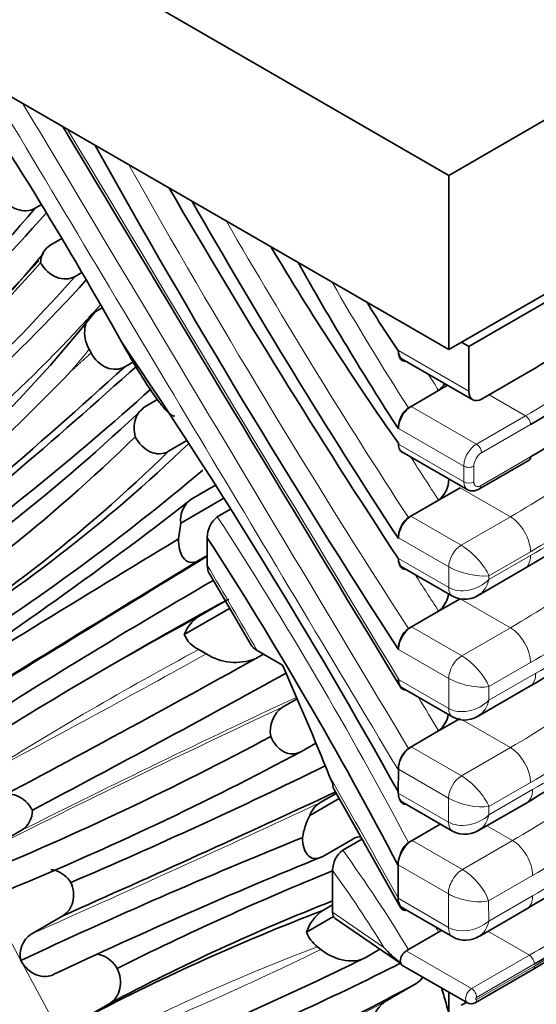
# Model space of a CAD drawing. Units: millimetres. Extents: x 0 to 744, y 0 to 1164.
# Drawn here: x 202 to 209, y 354 to 368 of the extents above; entities that cross this region are included whole.
import ezdxf
from ezdxf import colors
from ezdxf.entities.mleader import LeaderData, LeaderLine
from ezdxf.math import Vec2, Vec3

# ---------------------------------------------------------------- set-up
doc = ezdxf.new("R2010")
doc.units = ezdxf.units.MM
doc.layers.add('DV6_Défaut', color=7, linetype='Continuous')
doc.layers.add('Défaut', color=7, linetype='Continuous')

# ---------------------------------------------------------------- blocks, each defined once
blk = doc.blocks.new('_DOT')
at = {"color": 0}
blk.add_line((0, 0), (-1, 0), dxfattribs=at)
at = {"color": 0, "const_width": 0.333}
blk.add_lwpolyline([(-0.1665, 0, 1), (0.1665, 0, 1)], format="xyb", close=True, dxfattribs=at)
blk = doc.blocks.new('SE5')
at = {"layer": 'DV6_Défaut', "color": 7, "linetype": 'Continuous', "lineweight": 35}
for p, q in [((129.9586325739687, 410.8191756810094), (207.7403785044889, 365.9118637299844)), ((129.9586325739687, 408.3696859382262), (207.7403785044889, 363.4623739872012)), ((207.7403785044889, 365.9118637299844), (219.0540870034736, 372.4438363774062)), ((219.0540870034737, 369.994346634623), (207.7403785044889, 363.4623739872012)), ((207.7403785044889, 365.9118637299844), (207.7403785044889, 363.4623739872012)), ((201.9276504200548, 365.4492604024973), (202.0154683068962, 365.4999620831048)), ((211.205201732303, 365.3440208149481), (208.0232208376628, 363.5069032888713)), ((202.1453214254568, 364.9358903899138), (202.3015969810672, 365.0261161240132)), ((202.4876114454904, 364.4915817416499), (202.5842311515906, 364.5473651549759)), ((202.7684160483856, 363.9926245921238), (202.8702861630843, 364.0514393302675)), ((202.6848060582476, 363.4671585051699), (202.7126802334704, 363.4159281575035)), ((207.0332717177955, 363.4506107186925), (207.0332717233024, 363.441361156935)), ((208.0232208376628, 363.5069032888713), (207.920363216945, 363.5662882093877)), ((208.0232208376628, 363.5069032888713), (208.0232212114566, 362.8790631120431)), ((207.08775201879, 363.330190690924), (208.0777015124511, 362.7586430842746)), ((203.1879080803702, 363.2217643009957), (203.3085530108319, 363.2914186840741)), ((208.2092285939944, 362.7716718473198), (208.8907209005948, 363.1651316139862)), ((207.5989571482516, 362.8887510258751), (207.7256525476911, 362.9618986488467)), ((203.4692571742501, 362.6589070002299), (203.6523629091039, 362.7646231455378)), ((207.2114556017202, 362.6650269036739), (207.5989571482516, 362.8887510258751)), ((207.1746930795397, 362.6438020515969), (207.2114556017203, 362.6650269036739)), ((207.0332717233024, 362.3480506803834), (207.0332717233024, 362.3564033731644)), ((203.8010998198182, 362.0339845115506), (204.060605742086, 362.1838103256281)), ((207.0332717233024, 362.1342096299378), (207.0332717233024, 362.1468495631837)), ((207.0812203066214, 362.0282267937707), (208.0004591221639, 361.4975040161677)), ((208.1662172423092, 361.5040178607358), (208.8700102224762, 361.910352927289)), ((207.7403785044889, 361.6416488532003), (207.7403785044889, 361.6476616307934)), ((204.1288405546246, 361.365478966822), (204.4626040780099, 361.5581774268941)), ((207.5989571482516, 361.347751172768), (207.9007714069336, 361.5220037162632)), ((203.9724738074447, 361.0227670312549), (204.5798460197035, 361.3734335415043)), ((207.2082854747787, 361.1221967769237), (207.5989571482516, 361.347751172768)), ((204.4876496163646, 361.1149453051102), (204.6748202093219, 361.2230082973384)), ((207.1746930795397, 361.1028021984897), (207.2082854747787, 361.1221967769237)), ((203.9724738074447, 361.0227670312549), (203.940738492087, 360.8043442924085)), ((204.3462282601273, 360.820228330214), (204.3462282601273, 360.4357715031472)), ((207.0332717233024, 360.8094536071396), (207.0332717233024, 360.8190640673433)), ((204.2235812045616, 360.4994768006817), (204.3462282601273, 360.5702871112279)), ((207.0332717233024, 360.5237099394116), (207.0332717233024, 360.5279569571848)), ((207.0878466627763, 360.4073275982188), (207.7949534439629, 359.9990793077549)), ((204.3712911343002, 360.3201604543677), (204.9574799447181, 359.3177660802475)), ((208.1549767760073, 360.0086395804522), (208.8078781881202, 360.3855923864898)), ((204.2235812045616, 359.7127184883477), (204.5995714828157, 359.9297965767103)), ((207.5989571482516, 359.78883103448), (207.9007714069336, 359.9630835779755)), ((204.0214689268679, 359.4594709001879), (204.6592723690303, 359.8277068892104)), ((207.2163813304377, 359.5679507830797), (207.5989571482516, 359.78883103448)), ((207.1746930795397, 359.5438820602018), (207.2163813304377, 359.5679507830798)), ((203.3722964219682, 359.2456219993891), (202.9480323532563, 359.0006730251108)), ((204.2254099216369, 359.2485060354542), (204.3319281547081, 359.1870077049169)), ((205.0186943077862, 359.117101713938), (205.1369570137328, 359.1853807190514)), ((205.0471065140351, 359.2372559292386), (205.4037734603198, 359.0313341717901)), ((207.0332717233024, 359.2491639425386), (207.0332717233024, 359.2507956401676)), ((207.0332717233024, 358.8282473790147), (207.0332717233024, 358.8393621931331)), ((207.0869210839802, 358.7096638670604), (207.7940278651669, 358.3014155765965)), ((208.1527422311249, 358.3112888837054), (208.8813216157501, 358.7319343875448)), ((205.4052278404167, 358.4385250525375), (205.6106205511238, 358.5571085893538)), ((207.5989571482516, 358.1042648638625), (207.9007714069336, 358.2785174073578)), ((207.2127140707251, 357.8812673190799), (207.5989571482516, 358.1042648638625)), ((205.6690327481046, 357.8162214905668), (205.8739617250946, 357.9345372905967)), ((207.1746930795397, 357.8593158895841), (207.2127140707251, 357.8812673190799)), ((207.0319570313441, 357.2323620514849), (207.0325287979915, 357.5695846145049)), ((206.1101058329734, 357.3605818836251), (206.0656448620909, 357.4669693993725)), ((205.9338583017027, 357.0977809958673), (206.1584797988202, 357.2274662776939)), ((206.1336553017044, 357.2714934283006), (207.0581802694398, 355.6318146946608)), ((205.7885908710715, 356.9166662724008), (206.1998448430429, 357.1541038638291)), ((207.0891101291786, 357.1055914633743), (207.7962169103652, 356.6973431729104)), ((208.159937232231, 356.7060604701508), (208.8372555591721, 357.0971103885373)), ((201.7363204069153, 356.708479490519), (201.2351736774003, 356.41914229133)), ((207.2262856736415, 356.5665799202009), (207.5989571482516, 356.7817418963864)), ((207.5989571482516, 356.7817418963864), (207.6244955907311, 356.7964865230267)), ((205.968960536055, 356.3409314206698), (206.3932246047669, 356.5858803949482)), ((206.2502498844014, 356.4280582228917), (206.5210627891968, 356.5844121263753)), ((207.1746930795397, 356.536792922108), (207.2262856736415, 356.5665799202009)), ((206.1088285281641, 356.1468594303542), (206.1088285281641, 355.5585614825847)), ((207.0299684477736, 355.7532813375765), (207.0285897172414, 356.2233874092782)), ((205.968960536055, 355.5816562619502), (206.1088285281641, 355.6624090848454)), ((207.0909127318903, 355.6193825258968), (207.7980195130768, 355.2111342354329)), ((208.1669782355826, 355.2184972994241), (208.8372555591722, 355.6054820926303)), ((201.8698799598273, 355.250648004046), (202.3146508492514, 355.5074365967826)), ((205.7408183363816, 355.2762486247402), (206.1222845511991, 355.4964882465518)), ((206.1459885477594, 355.4691759740188), (207.0661453894595, 354.8356844512971)), ((207.5989571482516, 355.2781641582011), (207.6404387147332, 355.3021135517757)), ((207.1746930795397, 355.0332151839228), (207.5989571482516, 355.2781641582011)), ((205.8950674341542, 355.0735308980513), (205.9435126554663, 355.0338527223422)), ((206.5660228611895, 354.9189535678676), (206.772250725905, 355.0380192810755)), ((207.1431591277041, 355.0150090483419), (207.1746930795397, 355.0332151839228)), ((207.059396457933, 354.8722779962793), (207.052364929482, 354.850822329274)), ((207.0839120558569, 354.8156400465165), (208.0031508713994, 354.2849172689135)), ((208.1123979432466, 354.2858332620805), (208.9246978432346, 354.7548148280013)), ((206.8463750841438, 354.3027308819546), (207.2913387491614, 354.5596307737321)), ((207.7403785044663, 354.1487051508411), (207.7403785044739, 354.4366289656936)), ((202.5509499147715, 354.032605460763), (202.9752139834835, 354.2775544350413))]:
    blk.add_line(p, q, dxfattribs=at)
at = {"layer": 'DV6_Défaut', "color": 7, "linetype": 'Continuous', "lineweight": 18}
for p, q in [((208.0232212114566, 362.8790631120431), (207.0332717177955, 363.4506107186925)), ((208.8200102224762, 362.5322807917675), (208.3073006726882, 362.8282937883537)), ((208.1306944172628, 362.1343041260709), (207.2114556017203, 362.6650269036739)), ((208.1306944172628, 362.1343041260709), (208.8200102224762, 362.5322807917676)), ((207.9525105388449, 361.8256805955614), (207.0332717233024, 362.3564033731644)), ((208.8907209005949, 362.4098063046284), (208.2014050953814, 362.0118296389317)), ((207.9525105388449, 361.6034868523348), (207.0332717233024, 362.1342096299379)), ((208.1869279204278, 361.5497955720679), (208.8907209005949, 361.9561306386211)), ((207.9525105388449, 361.6034868523348), (207.9525105388449, 361.8256805955615)), ((208.0939318950822, 361.8256805955614), (208.0939318950822, 361.6034868523348)), ((208.6078781881202, 361.1137554257994), (207.9007714069336, 361.5220037162632)), ((207.9153922559653, 360.7139484864597), (207.2082854747787, 361.1221967769236)), ((207.9153922559653, 360.7139484864597), (208.6078781881202, 361.1137554257994)), ((207.7403785044889, 360.4108157768794), (207.0332717233024, 360.8190640673433)), ((208.8907209005949, 360.6238574772428), (208.3060639294381, 360.2863056175619)), ((208.3060639294382, 360.2311513721371), (208.8907209005948, 360.568703231818)), ((207.7403785044889, 360.119708666721), (207.0332717233024, 360.5279569571849)), ((207.7403785044889, 360.119708666721), (207.7403785044889, 360.4108157768794)), ((208.3060639294381, 360.2863056175619), (208.3060639294381, 360.2311513721371)), ((208.6078781881202, 359.5548352875116), (207.9007714069336, 359.9630835779755)), ((207.9234881116242, 359.1597024926158), (207.2163813304377, 359.5679507830797)), ((207.9234881116242, 359.1597024926158), (208.6078781881202, 359.5548352875115)), ((207.7403785044889, 358.8425473497037), (207.0332717233023, 359.2507956401676)), ((208.8907209005949, 359.064937338955), (208.3060639294382, 358.7273854792741)), ((208.3060639294382, 358.5350907904797), (208.9641643282247, 358.915045232873)), ((207.7403785044889, 358.4199990885508), (207.0332717233024, 358.8282473790147)), ((207.7403785044889, 358.4199990885508), (207.7403785044889, 358.8425473497036)), ((208.3060639294382, 358.7273854792741), (208.3060639294382, 358.5350907904798)), ((208.6078781881202, 357.870269116894), (207.9302157605682, 358.2615177018607)), ((207.9198208519117, 357.4730190286161), (207.2127140707251, 357.8812673190799)), ((207.9198208519117, 357.4730190286161), (208.6078781881202, 357.870269116894)), ((207.739635579178, 357.1613363240411), (207.0325287979915, 357.569584614505)), ((208.8907209005948, 357.3803711683373), (208.3051196747584, 357.0422741429629)), ((207.7390638125307, 356.824113761021), (207.0319570313441, 357.2323620514848)), ((208.3049209165357, 356.9250484222929), (208.9200982716468, 357.2802212338656)), ((207.7390638125307, 356.824113761021), (207.739635579178, 357.161336324041)), ((208.3051196747584, 357.0422741429629), (208.3049209165357, 356.9250484222929)), ((208.6372555591722, 356.5647071825029), (208.2761808576901, 356.7731737586012)), ((207.933392454828, 356.1583316297371), (207.2262856736415, 356.5665799202009)), ((207.933392454828, 356.1583316297371), (208.6372555591722, 356.5647071825028)), ((207.735696498428, 355.8151391188144), (207.0285897172414, 356.2233874092782)), ((201.0881108722332, 356.0663049809608), (201.7259301877576, 354.8787688350185)), ((208.9200982716469, 356.0748092339462), (208.3016691396211, 355.7177590080964)), ((207.7370752289602, 355.3450330471127), (207.0299684477736, 355.7532813375766)), ((207.7370752289602, 355.3450330471127), (207.735696498428, 355.8151391188144)), ((208.3016691396211, 355.7177590080964), (208.3025071379249, 355.432026530655)), ((208.3025071379249, 355.432026530655), (208.9200982716469, 355.7885929379585)), ((206.1088285281641, 355.5585614825847), (206.8306602741296, 355.061608929305)), ((208.8746978432353, 354.95326783666), (208.2911425868229, 355.2901836210365)), ((208.0623979432465, 354.4842862707388), (207.1431591277041, 355.0150090483418)), ((201.7259301877576, 354.8787688350185), (202.457293419576, 353.5170661514248)), ((208.0623979432465, 354.4842862707388), (208.8746978432352, 354.95326783666)), ((208.9454085213539, 354.8307933495205), (208.1331086213652, 354.3618117835996)), ((208.1331086213652, 354.3316109734125), (208.9454085213532, 354.8005925393333))]:
    blk.add_line(p, q, dxfattribs=at)
at = {"layer": 'DV6_Défaut', "color": 7, "linetype": 'Continuous', "lineweight": 35}
for centre, radius, start, end in [((1387.335536951628, 1075.418746732685), 1380.833169530113, 210.8861350040978, 211.2670790798427), ((202.3101522525674, 364.6748594313501), 0.308717286355324, 122.270806422041, 178.7727471654784), ((184.1446177316304, 381.0507893224754), 24.18539089689774, 308.3014261222485, 317.501180681122), ((184.9740784083489, 379.0948775636828), 22.25597682734985, 314.6181440886183, 320.0747754044628), ((186.9017676470474, 378.3732561872835), 21.40337268515736, 306.5055901811918, 318.1539092207753), ((181.3652172910779, 383.35325684093), 29.18118681682479, 307.0596764431178, 316.2357426189503), ((175.0404700336855, 394.6458328360757), 42.66341939372857, 306.0527734864048, 311.9466890308871), ((207.3664983244994, 363.181609263211), 0.3739024631046076, 308.4411005613691, 328.3689840647668), ((183.5976650110542, 383.7206153370573), 28.95644545115953, 303.452775986161, 313.334621717075), ((207.3876731585955, 362.3635576200763), 0.3519907036739408, 127.2340967205533, 172.2918896514354), ((200.5407885092922, 374.5500062109957), 16.40046922345942, 300.2700616987017, 310.5117775843964), ((183.5372122492014, 386.3238018049765), 32.14410714660923, 302.2863888141222, 310.195883152625), ((207.3704311627996, 361.6386904478043), 0.3699591704302747, 308.1488045468788, 0.4581747483801791), ((169.2102733251481, 406.2106106865851), 56.83653909521924, 302.7893490554291, 307.9060333126365), ((204.3299299415483, 361.0667011948775), 0.3601459406150166, 123.9421304280705, 187.0069587228316), ((204.717169491579, 360.8235197443244), 0.3709558337562002, 128.2231315078854, 180.5083802288869), ((207.380617579088, 360.8270388556628), 0.3441661237850719, 126.7502993992001, 170.6112448725413), ((201.7138521920637, 370.9862420274218), 14.1965021632876, 300.323103534829, 311.9349781920585), ((251.5554564377902, 278.8816140353817), 94.00408160754735, 120.0870026517454, 122.3919034841108), ((207.3686793913915, 360.080624729207), 0.3717141449916914, 308.2797967445642, 352.9617159909108), ((207.9654869573022, 360.3053129714103), 0.3505149582081306, 240.8877106630091, 310.3799397100968), ((204.54004492273, 359.2528797171898), 0.5582123076186488, 124.5359748336951, 158.2785680069933), ((204.4082433525148, 359.6293101263222), 0.4224213761973205, 203.7070945780124, 244.3531899036429), ((207.4019761964676, 359.2537686791755), 0.3685422487191725, 128.0761640587821, 178.6954765518647), ((204.7460197571942, 359.8467050773641), 0.7788918271898991, 237.883535121147, 290.4922161804932), ((207.3721197325923, 359.2489179658971), 0.338849070021557, 177.7605100879016, 179.6821027462669), ((201.6370978304065, 369.4007595823566), 14.25559731486809, 300.336386642171, 312.1436200754385), ((205.6397769951774, 358.1047582863872), 0.4079381818184591, 125.0970057289093, 190.8800770447904), ((207.352305388972, 358.4039492742018), 0.3881337864140742, 309.4556899924469, 350.3545870828237), ((207.963735910272, 358.6071169751366), 0.3496486316902334, 240.9634541476711, 310.6073310269388), ((207.3715971025565, 357.59454361579), 0.3299629543605721, 126.6371899676924, 166.9165423872816), ((172.2109341489189, 426.6443622286937), 76.8576121794571, 293.1527369047849, 296.0833434176677), ((200.2639635978257, 370.3088865365715), 17.02032424181749, 300.2456960306449, 309.9435036352666), ((206.1175924607145, 356.801597599502), 0.3485438931760586, 121.8129473720377, 160.7226585931625), ((201.5583920065542, 356.9852847776704), 0.3290587829704744, 302.7326110214518, 1.32731540870922), ((206.5582066699838, 356.4904540916705), 0.8797529772261473, 151.022375759539, 172.4315925691003), ((207.9690600473877, 357.0052535064865), 0.353105541642657, 240.6926536014594, 309.7409782394432), ((207.3697127500965, 356.2802391717847), 0.3222615377439042, 127.2403290704584, 165.8410430409199), ((206.4615000840422, 356.1456542001564), 0.3526736152667269, 126.7980485221193, 179.8041964720406), ((222.6559926730669, 315.5615414699305), 43.8227441262361, 112.175406678802, 116.5314713844019), ((236.6981117176958, 306.6615208257077), 55.5367216014158, 117.3331781520305, 120.0060197793325), ((206.3154178004802, 355.0849336919003), 0.6056120438613467, 124.8952513024532, 161.584637262521), ((207.3554920268647, 355.5763100762142), 0.3849236986206389, 309.2349792896545, 315.8240669811742), ((202.0633989304805, 354.9619390704016), 0.3475664546078989, 123.833587072228, 193.8448190945128), ((206.1867444028733, 355.4555129820532), 0.4806097861879427, 201.9003570498054, 232.6350778249321), ((207.9734065502041, 355.5204270686614), 0.355559656708677, 240.444240053294, 303.1696252095791), ((208.4083119074481, 356.4989903335667), 2.134256305468036, 222.3363140435152, 230.5558861865608), ((187.6534590265962, 393.3119609759604), 43.08986553973042, 292.2157744202453, 296.7959963692723), ((207.0042085515292, 354.9433914985552), 0.4792870166289737, 306.8038763788644, 321.3614122990134), ((207.1115114789731, 353.9324859201663), 0.4553884491208788, 125.6068580000471, 183.6589056339683), ((208.0585527281521, 354.3725253223587), 0.1020530279014969, 237.7332887026237, 301.844786106607)]:
    blk.add_arc(centre, radius, start, end, dxfattribs=at)
at = {"layer": 'DV6_Défaut', "color": 7, "linetype": 'Continuous', "lineweight": 18}
for centre, radius, start, end in [((271.6272409694301, 217.2069899492955), 156.0301456811979, 115.0371383019408, 116.6110908444125), ((267.0642579983642, 225.796447595703), 146.2728844047438, 114.931488855492, 116.7464413297139), ((113.3396018121196, 555.4252129953014), 218.8777435427113, 293.8581470661077, 295.0267270834498), ((187.4817249067877, 390.2012893286179), 40.78843187767669, 292.8242810820159, 298.3436198785068)]:
    blk.add_arc(centre, radius, start, end, dxfattribs=at)
at = {"layer": 'DV6_Défaut', "color": 7, "linetype": 'Continuous', "lineweight": 35}
for centre, major_axis, ratio, start_param, end_param in [((186.5969246435602, 355.012677935836), (-16.11965950097658, 27.920069256373), 0.5773502691876057, 4.685794088910425, 4.828255554367248), ((239.7549567688739, 385.5458902158972), (36.07087360963883, -62.47658576513485), 0.5773502691780629, 4.686692564443158, 4.801397996865136), ((236.835484464765, 385.3135944036129), (-33.2485525678314, 57.5881823260338), 0.5773502692152304, 1.577517372273954, 1.669722251890759), ((230.8764844091389, 380.5215706640847), (26.54318434741356, -45.97414388454542), 0.5773502691997631, 4.704828582996038, 4.809545715311875), ((151.6698993106125, 433.0068129021462), (42.66093730883961, -73.89091091583853), 0.5773502691699639, 0.09864601161575592, 0.1991537581419631), ((152.0941633793717, 433.2517618764032), (42.6609373087814, -73.89091091582542), 0.5773502691700041, 0.09864601161606945, 0.1911785683956103), ((217.5297488326115, 372.710674824106), (-12.59847796995804, 21.82120394201394), 0.5773502691900945, 1.595346772084644, 1.726213852836882), ((208.8907209005946, 371.7703435477738), (-5.26959459157114, -9.127205567892755), 0.5773502691896522, 0.7853981633973781, 1.101192206842146), ((157.7100271867135, 424.8743240756755), (37.81999061511399, -65.50614528609258), 0.5773502691722721, 0.07661558506100796, 0.1903149741887115), ((219.1116664011856, 371.9300750379693), (13.25614526290514, -22.96031710784323), 0.5773502691879074, 4.694647530318752, 4.797701180341631), ((157.9928699038567, 425.0376233850393), (38.01999061017474, -65.85255544093262), 0.5773502692028544, 0.07592902756482811, 0.1892886042531867), ((158.4171339744149, 425.2825723566087), (38.01999060822705, -65.85255543828964), 0.5773502692150121, 0.07592902756923081, 0.1805317183133324), ((208.8907209005945, 370.9163250707761), (-5.209157616115621, -9.02252565575047), 0.5773502691896529, 0.7853981633972609, 1.104985285489126), ((211.1946994925154, 367.2236395260669), (-4.796198223296456, 8.307259005916931), 0.5773502691886601, 1.610873157772928, 1.695681360866706), ((171.8694583125874, 404.3852183224969), (25.84788566968739, -44.76985124803392), 0.5773502691873353, 0.05429786002348713, 0.2217025251768391), ((208.8907209005952, 372.7850103314109), (-6.631307433330025, -11.48576139513734), 0.5773502691896113, 0.7853981633974003, 1.034771516968367), ((181.5632302679692, 344.0608591305751), (-24.82026158331995, 42.98995411942519), 0.5773502691884291, 4.685854433580872, 4.835795070723355), ((207.2192791003332, 363.5580022787282), (0.1315270815433038, 0.2278115878041833), 0.5773502691896554, 2.356195177660055, 3.141592653589793), ((67.490760783495, 563.3766011271802), (121.5359666856643, -210.5064693458712), 0.5773502698182653, 0.08918975189290368, 0.1245920879137366), ((67.91502490292392, 563.621550024768), (121.5359666325764, -210.506469270566), 0.5773502699255145, 0.08918975192947443, 0.1222355098610204), ((208.2092285939944, 362.9864546720788), (0.1315270815432645, 0.2278115878041776), 0.5773502691896251, 2.356195177660004, 3.926990816987566), ((207.2114556017203, 362.4592778833343), (-0.125995028727411, -0.2182297912569535), 0.5773502691897634, 3.926990816987283, 5.246611727487113), ((207.2114556017208, 362.4592778833344), (-0.1259950287281568, -0.2182297912568686), 0.5773502691904034, -1.036573579689541, -0.7853981633943867), ((166.4366914038684, 415.1282856647723), (32.47866312713618, -56.25469469809046), 0.5773502691892815, 0.0156352879570516, 0.1473968562507689), ((167.1437981863649, 415.5365339532046), (32.67866312577496, -56.60110485760213), 0.5773502691998493, 0.0152135191613203, 0.1408411300561972), ((207.1969784267668, 362.2287257392511), (-0.1157581201454099, -0.2004989454803311), 0.5773502691897839, 5.4977871437826, 5.98252020804932), ((166.7195341165477, 415.291584980655), (32.67866312691533, -56.60110485930029), 0.5773502691908869, 0.01521351915999247, 0.1458702187463548), ((207.1969784267667, 362.228725739251), (0.1157581201453216, 0.2004989454803482), 0.5773502691895454, 2.8409275544588, 3.141592653589846), ((208.8200102224762, 361.9969554676675), (-0.05000000000003319, 0.08660254037845604), 0.577350269189465, 3.141592653589793, 3.926990816986913), ((207.2082854747788, 360.9201083038701), (-0.1237534104698474, -0.2143471945437189), 0.5773502691896365, 3.926990816987008, 5.198302169138451), ((188.904653176836, 348.5670424167418), (16.9487106337725, -29.35602794048178), 0.5773502691890222, 1.498505124250046, 1.656180350927399), ((207.2082854747787, 360.9201083038701), (-0.1237534104697394, -0.2143471945438549), 0.5773502691893284, 5.198302169137518, 5.497787143781223), ((1197.151309177677, -1329.524773693228), (-980.3224383716434, 1697.968358183523), 0.5773507633499269, 0.01323478267873313, 0.0174412732437303), ((1197.88416933392, -1329.160226450803), (-980.1483876366119, 1697.665535982715), 0.5773432965438536, 0.01375596317524419, 0.01745528039351582), ((1197.459875083407, -1329.405128000203), (-980.1483564078095, 1697.665489167174), 0.5773433047850777, 0.01344396264945136, 0.01745528171450124), ((207.2196022218201, 360.6355349206623), (0.131755559043842, 0.2282073224434848), 0.5773502691894431, 2.356194490192232, 3.141592653590275), ((279.126363447412, 228.035729030834), (75.75406702533505, -131.20989296862), 0.5773502692039351, 3.124893283984154, 3.141592653589793), ((278.7020993828274, 227.7907800504466), (75.75406702968877, -131.2098929746013), 0.5773502691899516, 3.124893283981588, 3.172510331820476), ((207.2163813304376, 359.3565140211383), (-0.129478044905727, -0.2242625522414208), 0.5773502691896838, 3.92699081698705, 5.444722463587798), ((-96.35081817155609, 887.6603943200645), (304.221584688099, -526.9272370178387), 0.5773503476148661, 6.260819478731533, 6.27385372872241), ((186.596924686558, 355.0126779430872), (16.11965947090611, -27.92006923010963), 0.5773502685964406, 1.332535985555151, 1.386021792275788), ((-95.6438964183308, 888.068969953648), (304.4217682300779, -527.2739753802634), 0.577350169350222, 6.260799245555836, 6.272325312979118), ((207.2164420981417, 358.9340008442357), (-0.1295210141612981, -0.2243369771753694), 0.5773502691897413, 5.497787143781849, 5.771204090156361), ((207.2164420981418, 358.9340008442357), (0.129521014161563, 0.2243369771753184), 0.5773502691892494, 2.629611436567365, 3.141592653589793), ((138.5737637531963, 476.3671536358992), (67.92019567536751, -117.6412297691724), 0.5773502692052453, 6.206460758242192, 6.264877427477066), ((138.8566065703853, 476.530452758942), (68.12019557318885, -117.9876397360605), 0.5773502696693321, 6.206529923424005, 6.264167033764823), ((207.212714070725, 357.673206888114), (-0.1274104728823393, -0.2206814124486676), 0.5773502691894434, 3.926990816986915, 5.051204893819723), ((207.212714070725, 357.6732068881141), (-0.1274104728825257, -0.2206814124490019), 0.577350269189085, 5.051204893820209, 5.495827413300118), ((-131.9958686640985, 985.3991916333671), (357.0083964273104, -618.3566606094415), 0.5773503552254342, -0.06171347804935223, -0.05155229219264701), ((207.2270908177333, 357.3445810264141), (-0.137980688555268, -0.2389895630411864), 0.577350269190646, 5.495827413298549, 5.846534579461435), ((207.2270908177335, 357.3445810264145), (0.1379806885548754, 0.2389895630402629), 0.5773502691895191, 2.704941925872725, 3.141592653589793), ((308.8972255953162, 156.6347858922417), (-112.7674248228424, 195.318909356712), 0.5773502677832958, -0.08151345207018146, -0.04846994621715606), ((207.2262856736415, 356.3382989883259), (-0.1397929502752471, -0.2421284924166211), 0.5773502691898841, 3.926990816987667, 4.95267248463887), ((309.1800686370022, 156.7980845872104), (-112.5674251410427, 194.9724998226853), 0.5773502668855273, -0.0800041422048432, -0.04846159333885769), ((207.2262856736415, 356.338298988326), (-0.1397929502753159, -0.2421284924166494), 0.5773502691896906, 4.952672484639379, 5.501167920556869), ((208.9454085213625, 369.5168386418269), (-8.993329326453706, -15.57690332250397), 0.577350269189226, 0.7853981634007425, 0.9640243781089197), ((247.3778796343006, 275.1656509658737), (-45.3671668255462, 78.57823794050627), 0.5773502690870352, 6.196499454305277, 6.262145195461424), ((207.2380481200042, 355.8742284936993), (-0.1471353881155288, -0.2548459678044931), 0.5773502691913829, 5.501167920560054, 5.792789672281731), ((246.9536155646272, 274.9207019934138), (-45.36716682461746, 78.57823793866866), 0.5773502690935016, 6.190724150634469, 6.262145195460474), ((207.2380481200032, 355.8742284936997), (0.1471353881129185, 0.254845967802986), 0.5773502691895772, 2.651197018688293, 3.141592653589843), ((206.2502498844014, 355.6402111406774), (0.09953812686553215, 0.1740050855588426), 0.5773380089963527, 2.351586359952354, 3.093408063255581), ((207.1431591277041, 354.9182589851555), (-0.05924707184718409, -0.1026189386389272), 0.5773502691900136, 3.92699081698705, 5.473191284004596), ((141.052031167899, 474.3512692424887), (68.14307468502051, -118.0272675227991), 0.5773502694940555, 6.195067568118519, 6.245311570096545), ((207.1431591277041, 354.9182589851555), (-0.05924707184898969, -0.1026189386421396), 0.5773502691895138, 5.473191284004436, 5.896741728935195), ((207.1746930795414, 355.0037686334675), (-0.09953812686817184, -0.1740050855582364), 0.5773380089943015, 6.018843613595193, 6.186823136440217), ((207.1431591277041, 354.9182589851555), (0.05924707184720372, 0.1026189386389442), 0.5773502691896341, 2.755149075345233, 3.14159265358979), ((148.0768918268662, 459.3635299426113), (60.19285692182856, -104.2570864333151), 0.5773502694324296, 6.210476432481955, 6.267060031309788), ((188.3374789937241, 356.6387174274612), (14.7207349619404, -25.49706088555345), 0.5773502691148351, 1.15626544903449, 1.169149216779851), ((207.9155410248226, 369.6402601757476), (-9.42467198028946, -16.32401071463365), 0.5773502691899107, 0.7853981633945821, 0.7909488165168591)]:
    blk.add_ellipse(centre, major_axis=major_axis, ratio=ratio, start_param=start_param, end_param=end_param, dxfattribs=at)
at = {"layer": 'DV6_Défaut', "color": 7, "linetype": 'Continuous', "lineweight": 18}
for centre, major_axis, ratio, start_param, end_param in [((8661.290668774276, 5786.470850149519), (9116.721394001199, -15721.84775045562), 0.5524453676597725, -1.546351447449065, -1.545732433812828), ((8649.00898933506, 5778.65333819879), (9110.347322296137, -15709.90578114443), 0.5520405662524479, -1.546353507400733, -1.545772090787922), ((601.7283563132373, 622.7280131060352), (410.5846848096659, -711.1535306317712), 0.577350242444238, -1.54378339657536, -1.53280875055038), ((239.8963781252257, 385.6275398740798), (-35.97087360967169, 62.30338068450627), 0.5773502691790066, 1.551594996204292, 1.657478601390858), ((231.0179057653292, 380.6032203221615), (-26.44318434741396, 45.80093880372957), 0.5773502691994343, 1.572309682615006, 1.664839066052239), ((219.2530877564039, 372.0117246954368), (-13.15614526239413, 22.78711202618912), 0.5773502691650979, 1.571112903008556, 1.649687757474466), ((208.8200102224748, 370.9571498998225), (-5.159157616114743, -8.935923115372061), 0.5773502691897384, 0.7853981633972262, 1.108194216562538), ((171.586615520238, 404.2219191091982), (26.04788575668868, -45.11626150833466), 0.5773502685294728, 0.2073832822662398, 0.2196811136021412), ((219.6773518263632, 372.256673670489), (13.15614526300299, -22.78711202730222), 0.5773502691930372, -1.502330828243185, -1.491904896116732), ((208.6078781881228, 372.8288441307639), (-7.173997404665297, -12.42572799822346), 0.5773502691894833, 0.785398163398284, 1.015552055437744), ((208.8200102224762, 362.4506311336747), (-0.05000000000002338, 0.08660254037845604), 0.5773502691894662, 3.926990816987114, 5.497787143782722), ((208.8907209005921, 372.6655448146323), (-7.373997404664459, -12.77213815979457), 0.5773502691897665, 0.785398163396227, 1.009201820263384), ((208.890720900595, 372.3725736414692), (-7.228364873398931, -12.51989521636741), 0.5773502691896091, 0.7853981633976641, 1.013790109886239), ((208.1306944172628, 361.9285551057312), (-0.125995028727411, -0.2182297912569706), 0.5773502691896598, 3.926990816987047, 5.497787143781952), ((208.1306944172628, 362.0526544679781), (-0.04999999999998413, 0.08660254037846736), 0.5773502691897064, 3.92699081698774, 5.497787143782447), ((231.442169832479, 380.8481692953833), (26.4431843467162, -45.80093880225548), 0.5773502691816113, -1.490498783228865, -1.476753587538649), ((208.2014050953814, 361.8877302766849), (0.0759950287274171, 0.1316272508785145), 0.5773502691895733, 0.7853981633969802, 2.35619449019228), ((208.0232212169635, 361.8665054246078), (-0.09999999999999769, 5.661568219447743e-15), 0.5773502691897061, 0.7853981633976108, 2.35619449019265), ((208.1162172423092, 361.698002961648), (0.1157581201453216, 0.2004989454803482), 0.5773502691895905, 2.35619449019186, 3.147727382553247), ((208.0232212169635, 361.6443116813812), (-0.09999999999998788, -5.668971279749511e-15), 0.5773502691897063, 0.7853981633974474, 2.356194490192281), ((208.1869279204278, 361.6571781326016), (0.06575812014534729, 0.1138964051018751), 0.5773502691896863, 2.356194490192226, 3.926990816987795), ((208.1162172423092, 361.5906204011143), (-0.04999999999999394, 0.08660254037845604), 0.5773502691897855, 3.141750305588085, 3.92699081698761), ((208.6078781881196, 369.1495043449095), (-5.875510860375061, -10.17668333059027), 0.5773502691896617, 0.7853981633975922, 1.067675372516088), ((189.0460745330737, 348.6486920748317), (-17.04871063377839, 29.52923302123288), 0.5773502691891097, 4.6468528568445, 4.802703409858532), ((208.6078781881202, 360.7871567934284), (-0.2000000000000346, 0.3464101615137731), 0.5773502691897071, 3.92699081698699, 5.497787143781996), ((207.9153922559653, 360.5118600134062), (-0.123753410469867, -0.2143471945437076), 0.5773502691897234, 3.926990816987423, 5.497787143782235), ((208.0232212169635, 360.4496049337475), (-0.2857133321158809, 0.2952725661891851), 0.3385850624094829, 3.842414130288038, 5.4132104570831), ((208.8907209005953, 368.9862050287239), (-6.075510860375752, -10.52309349210404), 0.5773502691895779, 0.7853981633975922, 1.058141181091875), ((208.6078781881202, 360.7320025480035), (-0.1999999999999758, 0.3464101615137845), 0.5773502691896645, 3.141592653589793, 3.926990816987248), ((208.9641643282235, 368.9168302869394), (-6.124817474856354, -10.60849505355087), 0.5773502691897204, 0.7853981633968541, 1.047101769206629), ((135.2391007580147, 318.1751731001729), (-70.13720295221054, 121.4811972987737), 0.5773500582931378, 4.717071273578505, 4.726969402409663), ((208.0232212169636, 360.4496049337475), (-0.3985702094183673, 0.09979872071767194), 0.3385850624094943, 0.8699748500967637, 2.440771176891289), ((240.3206421939832, 385.872488848362), (35.97087360970412, -62.30338068452664), 0.5773502691793018, -1.492630404103568, -1.484114052199393), ((208.0232212169635, 360.3944506883226), (-0.3817088455510623, -0.1677925198083106), 0.7126404597528291, 0.4818171826374824, 2.052613509432521), ((208.0232212169635, 360.3944506883226), (-0.04554183805646678, 0.4144658170006258), 0.7126404597527978, 3.541143260804162, 4.230571797747084), ((207.9267090030067, 360.2272866301985), (0.1317555590437831, 0.2282073224434791), 0.5773502691896865, 2.356194490192333, 3.141588810216621), ((208.60787818812, 367.5848016419102), (-5.948911943992649, -10.30381773674448), 0.5773502691896303, 0.7853981633976703, 1.064098769063131), ((208.6078781881202, 359.2282366551404), (-0.2000000000000052, 0.3464101615137561), 0.577350269189647, 3.926990816987288, 5.497787143782094), ((278.4192565522571, 227.627480937376), (75.55406691127939, -130.863482610146), 0.5773502696388906, 3.12374765410024, 3.163882022995111), ((-96.63390877250153, 887.4975331718065), (304.0218306694506, -526.5812661260139), 0.5773501087444001, 6.263033577470267, 6.273183268616751), ((207.9234881116242, 358.9482657306744), (-0.1294780449057466, -0.2242625522414151), 0.5773502691896265, 3.926990816987384, 5.497787143782022), ((208.0232212169635, 358.8906847954596), (-0.280388491251181, 0.2983849129498193), 0.3567127765288938, 3.843394961959969, 5.414191288754719), ((208.8907209005941, 367.4215023257316), (-6.148911943992292, -10.65022789826549), 0.5773502691896696, 0.7853981633973186, 1.054803723358931), ((208.6813216157501, 359.0783445490585), (-0.1999999999999856, 0.3464101615137902), 0.5773502691896046, 3.141592653589793, 3.926990816987438), ((208.9200982716462, 367.2903669459645), (-6.12993731138266, -10.61736287053603), 0.5773502691896621, 0.7853981633970637, 1.05214381671831), ((208.0232212169635, 358.8906847954596), (-0.3986031603461375, 0.09363109987741249), 0.356712776528884, 0.868994018424762, 2.439790345219774), ((8649.520135380084, 5778.868170425131), (9110.422441315877, -15709.92202320536), 0.5520423009875483, -1.545808108142161, -1.545777725605477), ((208.0232212169635, 358.6983901066653), (-0.3800437190995651, -0.1747405786133951), 0.7140119935591559, 0.4681879536307303, 2.038984280425876), ((208.0232212169635, 358.6983901066653), (-0.0386920793985465, 0.4164978045956637), 0.7140119935591286, 3.557298588937904, 4.244201026753787), ((207.9235488793283, 358.5257525537719), (0.1295210141613766, 0.2243369771754147), 0.5773502691897183, 2.356194490192356, 3.141587433970177), ((208.6372555591709, 369.2295722558754), (-7.755614272728801, -13.43311796429173), 0.5773502691896893, 0.7853981633968043, 0.9952765573570171), ((208.6078781881202, 357.5436704845229), (-0.2000000000000052, 0.3464101615137902), 0.5773502691896268, 3.926990816987264, 5.497787143782146), ((208.9200982716463, 369.0662729396909), (-7.955614272730004, -13.77952812580635), 0.5773502691896601, 0.7853981633968337, 0.9899244885257321), ((135.2390496734203, 318.1751424204859), (70.13722802634955, -121.4812424109779), 0.5773502706292893, 1.546883114067004, 1.560918549682922), ((207.9198208519116, 357.26495859765), (-0.127410472882565, -0.2206814124489452), 0.5773502691896213, 3.926990816986869, 5.495827413299168), ((208.0222769622838, 357.2055734591485), (-0.2821881521020864, 0.2973304218487138), 0.3506045210361964, 3.842995140618743, 5.413791467413672), ((208.9200982716523, 368.1466990091824), (-7.567763515454263, -13.10775090837763), 0.5773502691893232, 0.7853981633993028, 1.000567134433973), ((208.6372555591722, 357.4435205500511), (-0.1999999999999659, 0.3464101615137845), 0.5773502691896645, 3.141592653589793, 3.926990816987297), ((208.0222769622839, 357.2055734591485), (-0.3984420845320781, 0.0962785756697073), 0.3491567673121114, 0.869924249804173, 2.440720576598967), ((207.93419759892, 356.9363327359506), (0.137980688554846, 0.2389895630402515), 0.5773502691895742, 2.354234759709895, 3.141592653589793), ((208.0220782040611, 357.0883477384784), (-0.3861805761904791, -0.1480724376069019), 0.7070740460699134, 0.5203468055596137, 2.091143132354719), ((208.0220782040611, 357.0883477384784), (-0.06386407634190915, 0.4086646118784463), 0.7077035150917254, 3.497340630709484, 4.193808138112782), ((208.6372555591722, 356.2381085501318), (0.2000000000000052, -0.3464101615137674), 0.577350269189607, 0.7853981633974048, 2.35619449019256), ((201.5876345077916, 351.353829485075), (-5.786850348411983, 10.0231188192728), 0.5773502691931552, 4.746344214062995, 4.891604666289323), ((208.8746978432454, 369.557663470826), (-8.943329326453142, -15.49030078207514), 0.5773502691891564, 0.7853981634022968, 0.9650338852380486), ((201.4462131516748, 351.272179827088), (-5.686850348362941, 9.849913738382197), 0.5773502691864942, 4.764243922045553, 4.879361975694867), ((207.933392454828, 355.930050697862), (-0.1397929502752471, -0.2421284924166494), 0.5773502691896487, 3.926990816987509, 5.501167920556975), ((208.0188264271464, 355.881058324282), (0.270763956699114, -0.3040677585724102), 0.3889322512954423, 0.7051389064373907, 2.275935233232191), ((208.9454085208568, 305.0855367349936), (30.44412979986509, 52.73077962947054), 0.5773502691830086, 0.732887229266364, 0.7853981631651927), ((208.0188264271464, 355.881058324282), (0.3989309769222505, -0.08147330010060067), 0.3913511551657963, 4.006239083940462, 5.577035410735416), ((208.6372555591722, 355.951892254144), (-0.1999999999999856, 0.3464101615137731), 0.5773502691896248, 3.141592653589793, 3.926990816987389), ((208.0196644254503, 355.5953258468406), (0.3905713054304784, 0.122510400908684), 0.6979218545100049, 3.711922137196368, 5.282718463991213), ((208.0196644254502, 355.5953258468405), (-0.09079098386706841, 0.3991019923137725), 0.6966749501163698, 3.346553880467548, 4.139191037939276), ((202.0118985763779, 351.5987784592493), (-5.786850348458634, 10.02311881940554), 0.577350269200132, -1.536841093113341, -1.529386705787264), ((207.9451549011898, 355.4659802032359), (0.1471353881129774, 0.2548459678029351), 0.577350269189564, 2.359575266967177, 3.141596554564665), ((208.8347798403689, 369.1095373980688), (-9.424671980291011, -16.32401071455338), 0.5773502691897413, 0.7853981633969944, 0.9588068414845117), ((246.6707728511212, 274.7574026790702), (-45.16716682359737, 78.23182777530329), 0.5773502690999203, 6.190149049490055, 6.262287520737273), ((140.769188410643, 474.1879700108215), (67.94307472829982, -117.6808574466639), 0.57735026929304, 6.19496465580981, 6.243222061915303), ((208.8746978432353, 354.871618178567), (0.04999999999998413, -0.08660254037846736), 0.577350269189707, 0.7853981633981482, 2.35619449019256), ((208.8746978432346, 354.8414173683797), (-0.04999999999998413, 0.08660254037845037), 0.5773502691896246, 3.141592653589651, 3.926990816987049), ((208.0623979432465, 354.3875362075525), (0.05924707184715466, 0.1026189386389782), 0.5773502691896254, 0.7853981633970886, 3.144703477437312), ((208.0623979432465, 354.4026366126461), (0.05000000000002337, -0.08660254037843337), 0.5773502691897874, 0.7853981633968585, 2.356194490192364), ((208.0623979432466, 354.3724358024589), (-0.04999999999994488, 0.08660254037845037), 0.5773502691897046, 3.141091189567546, 3.926990816986554), ((208.1331086213652, 354.3467113785061), (0.009247071847150911, 0.01601639826052217), 0.5773502691896257, 0.7853981633982778, 3.926990816985393)]:
    blk.add_ellipse(centre, major_axis=major_axis, ratio=ratio, start_param=start_param, end_param=end_param, dxfattribs=at)
at = {"layer": 'DV6_Défaut', "color": 7, "linetype": 'Continuous', "lineweight": 35}
for points, knots in [([(201.4350584447838, 365.6327557958483), (201.4904276287924, 365.542026953601), (201.5744694886179, 365.4703755159333), (201.7559357096367, 365.4018130757729), (201.8524194031848, 365.4058257546475), (201.9276504200548, 365.4492604024973)], [0, 0, 0, 0, 0.5, 0.5, 1, 1, 1, 1]), ([(202.0015057831543, 364.6814715273443), (202.0550565274116, 364.5892759819586), (202.1371374121362, 364.516056602468), (202.3161944117588, 364.4448815332804), (202.4121799862164, 364.448031368324), (202.4876114454904, 364.4915817416499)], [0, 0, 0, 0, 0.5, 0.5, 1, 1, 1, 1]), ([(202.7684160483856, 363.9926245921238), (202.6924218450798, 363.9487493183884), (202.6411326275806, 363.8653330629357), (202.6119556659984, 363.6712559781878), (202.6334653275005, 363.5613897313973), (202.6848060582476, 363.4671585051699)], [0, 0, 0, 0, 0.5, 0.5, 1, 1, 1, 1]), ([(203.8897787504312, 362.5322700515591), (203.8797375813075, 362.5264727798626), (203.8667418392909, 362.5297377460056), (203.8439266943059, 362.5404254719178), (203.8330842231833, 362.5480575596104), (203.8022692911679, 362.5725134738132), (203.7832629334494, 362.5916116888044), (203.728241574966, 362.6510119596607), (203.6946385969458, 362.6934777372579), (203.5967012075587, 362.8236203318181), (203.5356557630604, 362.9146134404062), (203.3577157658779, 363.1914509240609), (203.2467274109288, 363.3812032138962), (203.1395339185562, 363.5736329414337)], [0, 0, 0, 0, 0.03124999999999421, 0.03124999999999421, 0.06249999999998843, 0.06249999999998843, 0.124999999999986, 0.124999999999986, 0.2499999999999811, 0.2499999999999811, 0.4999999999999876, 0.4999999999999876, 1, 1, 1, 1]), ([(202.7126802334704, 363.4159281575035), (202.763474736288, 363.3224446614865), (202.8429403784453, 363.2480835152792), (203.0179532394532, 363.1754933149641), (203.1125942560889, 363.1782818442651), (203.1879080803702, 363.2217643009957)], [0, 0, 0, 0, 0.5, 0.5, 1, 1, 1, 1]), ([(207.0332717233024, 363.441361156935), (207.0332717233024, 363.3926221786505), (207.0446470858365, 363.3508976085791), (207.0846974377309, 363.308561068393), (207.1067214407984, 363.2999214469952), (207.1318753787309, 363.3026617095962)], [0, 0, 0, 0, 0.6059630027894438, 0.6059630027894438, 1, 1, 1, 1]), ([(203.4692571742501, 362.6589070002299), (203.407088579494, 362.6230139453036), (203.3604576112104, 362.5618102017237), (203.3119987942517, 362.4095127607718), (203.3112712905316, 362.3222973655826), (203.3331169735704, 362.2374999536347)], [0, 0, 0, 0, 0.5, 0.5, 1, 1, 1, 1]), ([(203.3331169735704, 362.2374999536347), (203.3816927060116, 362.1422226101797), (203.4584713830667, 362.0657012745718), (203.6307770839244, 361.9889012125907), (203.7252069034801, 361.9901677158628), (203.8010998198182, 362.0339845115506)], [0, 0, 0, 0, 0.5, 0.5, 1, 1, 1, 1]), ([(207.0521308394529, 362.0570141885492), (207.0632854876471, 362.0358235195786), (207.0796426741444, 362.0200849323812), (207.1035087517824, 362.0130307813106), (207.1063167857449, 362.0123909597856), (207.1091964552904, 362.011921376323)], [0, 0, 0, 0, 0.8856971138372147, 0.8856971138372147, 1, 1, 1, 1]), ([(208.0027315505889, 361.4992473969369), (208.0091020124773, 361.4947161745616), (208.0294229669072, 361.4805714795316), (208.0768785037079, 361.4751155983927), (208.1271227505219, 361.4841316128187), (208.1536992171847, 361.4974489469959), (208.1662172423092, 361.5040178607358)], [0, 0, 0, 0, 0.1234319370110631, 0.4543768608974849, 0.7783785968752941, 1, 1, 1, 1]), ([(203.940738492087, 360.8043442924085), (203.940738492087, 360.7516645632094), (203.9459581268262, 360.7030214290717), (203.9673907418692, 360.6142368446559), (203.9838602344177, 360.5739133334629), (204.0294839310509, 360.5100126260118), (204.0590236733897, 360.4857161271442), (204.1331484406022, 360.4665499558806), (204.1775317791485, 360.4728901525235), (204.2235812045616, 360.4994768006817)], [0, 0, 0, 0, 0.25, 0.25, 0.5, 0.5, 0.75, 0.75, 1, 1, 1, 1]), ([(207.0332717233024, 360.5237099394116), (207.0332717233024, 360.4742550429048), (207.0444415856639, 360.4316510591894), (207.0841739416489, 360.3871639142237), (207.1063829671188, 360.3775127869717), (207.1319541273907, 360.3799472422975)], [0, 0, 0, 0, 0.6042119335459105, 0.6042119335459105, 1, 1, 1, 1]), ([(207.040075794799, 358.7750639700119), (207.0478980629372, 358.7413299061607), (207.0626142966655, 358.7129190919351), (207.0971184494742, 358.6885406853984), (207.1115072580087, 358.6838954496583), (207.1274541445263, 358.6841677645677)], [0, 0, 0, 0, 0.6576707347637901, 0.6576707347637901, 1, 1, 1, 1]), ([(205.2391717445664, 358.0277583294504), (205.2779074340434, 357.9302083373732), (205.3450569746637, 357.8516050390464), (205.5031505639197, 357.7719697004323), (205.59320692, 357.7724434282891), (205.6690327481046, 357.8162214905668)], [0, 0, 0, 0, 0.5, 0.5, 1, 1, 1, 1]), ([(201.8873624963614, 356.9929070795524), (201.8374109929184, 357.0859102458708), (201.7579515935147, 357.1591875473518), (201.5838680182104, 357.2289612178063), (201.4900616480842, 357.2249715777767), (201.4153419531837, 357.181832141812)], [0, 0, 0, 0, 0.5, 0.5, 1, 1, 1, 1]), ([(207.0437034448407, 357.1617052012433), (207.0524721623655, 357.1305486450713), (207.0670641556358, 357.1037666779525), (207.1022466351839, 357.0788957341296), (207.1188214072425, 357.0741061646666), (207.1372327336227, 357.0761100964581)], [0, 0, 0, 0, 0.6217537519277586, 0.6217537519277586, 1, 1, 1, 1]), ([(205.6861178235804, 356.6063261975328), (205.6861178235804, 356.5064863159781), (205.708156101975, 356.4201066917408), (205.7796915752489, 356.3371291029342), (205.810107239134, 356.3179869427261), (205.8830938044456, 356.3070179184832), (205.9254187644158, 356.3157925670932), (205.968960536055, 356.3409314206698)], [0, 0, 0, 0, 0.500000000000001, 0.500000000000001, 0.7500000000000004, 0.7500000000000004, 1, 1, 1, 1]), ([(206.3932246047669, 356.5858803949482), (206.4333541684308, 356.6090492093322), (206.4724492546878, 356.6183494636243), (206.5069655829572, 356.615333501404), (206.5071760549683, 356.6153146427754), (206.5073863474183, 356.615295332749)], [0, 0, 0, 0, 0.993897052436465, 0.993897052436465, 1, 1, 1, 1]), ([(202.4300855638443, 355.9768630675542), (202.3758390123629, 356.0566347397414), (202.2998198394195, 356.1158760268487), (202.1941261044606, 356.1504100327647), (202.1695064290373, 356.1553605364732), (202.1451260464884, 356.1573227866687)], [0, 0, 0, 0, 0.7694482775213292, 0.7694482775213292, 1, 1, 1, 1]), ([(202.3146508492514, 355.5074365967826), (202.383335726295, 355.547091829033), (202.4333197386748, 355.6174924096704), (202.4754483916994, 355.7888221549057), (202.4667067581212, 355.8875711752352), (202.4300855638443, 355.9768630675542)], [0, 0, 0, 0, 0.5, 0.5, 1, 1, 1, 1]), ([(207.0389560590306, 355.6894256788622), (207.0460162318282, 355.6530793533663), (207.0597240480367, 355.6211703170351), (207.0993830722741, 355.5868015500584), (207.1223124159354, 355.579947019086), (207.148168191349, 355.5864013063643)], [0, 0, 0, 0, 0.5709920334577301, 0.5709920334577301, 1, 1, 1, 1]), ([(205.9435126554663, 355.0338527223421), (206.0249921553194, 354.9671184227702), (206.1290974027669, 354.914826265385), (206.3580283780381, 354.8643463424845), (206.4822572583248, 354.8705914745049), (206.5660228611895, 354.9189535678676)], [0, 0, 0, 0, 0.5, 0.5, 1, 1, 1, 1]), ([(202.1978631285555, 354.6900068769327), (202.1231615415379, 354.6468778955592), (202.0296365426699, 354.6428287832126), (201.855559982537, 354.7123829359948), (201.7758702383354, 354.7857869924373), (201.7259301877576, 354.8787688350185)], [0, 0, 0, 0, 0.5, 0.5, 1, 1, 1, 1]), ([(203.0808411321668, 354.7692746982665), (203.028363008255, 354.8553637089156), (202.9505006319557, 354.9211351762715), (202.8497828812965, 354.9575453579196), (202.8329313409366, 354.9621536631207), (202.8160661447256, 354.9653479962731)], [0, 0, 0, 0, 0.8345164116993539, 0.8345164116993539, 1, 1, 1, 1]), ([(202.9752139834835, 354.2775544350413), (203.0467822407806, 354.3188743876573), (203.0980593160308, 354.3940157568129), (203.1367702597762, 354.5742623974748), (203.1235946458528, 354.6781149258405), (203.0808411321668, 354.7692746982665)], [0, 0, 0, 0, 0.5, 0.5, 1, 1, 1, 1])]:
    blk.add_open_spline(points, degree=3, knots=knots, dxfattribs=at)
at = {"layer": 'DV6_Défaut', "color": 7, "linetype": 'Continuous', "lineweight": 18}
blk.add_open_spline([(202.4396330155097, 363.1688404284533), (202.5763835162639, 363.292049203949), (202.7126802334705, 363.4159281575035)], degree=2, dxfattribs=at)
at = {"layer": 'DV6_Défaut', "color": 7, "linetype": 'Continuous', "lineweight": 35}
for points in [[(204.3720964669825, 360.319332749028), (204.3542581103565, 360.3493988343047), (204.3462282601273, 360.3901547317799), (204.3462282601273, 360.4357715031472)], [(205.0471065140351, 359.2372559292386), (205.0069617503764, 359.2604335193436), (204.9750071559038, 359.2881360439677), (204.95718242839, 359.3188549065801)], [(206.1349609989237, 357.2708203707239), (206.1209587030417, 357.294993213091), (206.1130743754319, 357.3260831262957), (206.1101058329734, 357.3605818836251)], [(207.6213526357022, 356.7978714197163), (207.6140598637497, 356.791584435858), (207.606558757823, 356.7861306877187), (207.5989571482516, 356.7817418963864)]]:
    blk.add_open_spline(points, degree=3, dxfattribs=at)

msp = doc.modelspace()

# ---------------------------------------------------------------- block references
at = {"layer": 'Défaut'}
msp.add_blockref('SE5', (0, 0), dxfattribs=at)

# ---------------------------------------------------------------- leaders
at = {"layer": 'Défaut', "color": 7, "linetype": 'Continuous', "lineweight": 18}
ml = msp.add_multileader_mtext('Standard', dxfattribs=at)
ml.set_content('{\\pxsm0.9;\\fSolid Edge ISO|b1||i0||c0|p34;\\W1.;07/11/2016\\P}', color=256)
ml.set_leader_properties()
ml.set_arrow_properties(name='DOT')
ml.build(insert=Vec2(0, 0))
ml.multileader.update_dxf_attribs({"leader_type": 0, "dogleg_length": 0, "arrow_head_size": 12})
ctx = ml.context
ctx.base_point, ctx.char_height, ctx.arrow_head_size, ctx.landing_gap_size = Vec3(656.6018163066163, 1156.97330504306), 12, 12, 4.199999999999999
notes = []
notes.append((ctx, [(0, (0, 0, 0), (0, 0), (1, 0), 1, [])]))
ctx.mtext.insert = Vec3(658.6018163066163, 1163.09342516318)
for ctx, leaders in notes:
    for number, flags, end, landing, length, lines in leaders:
        leader = LeaderData()
        leader.index, (leader.has_last_leader_line, leader.has_dogleg_vector, leader.attachment_direction) = number, flags
        leader.last_leader_point, leader.dogleg_vector, leader.dogleg_length = Vec3(end), Vec3(landing), length
        for number, points, colour, breaks in lines:
            line = LeaderLine()
            line.index, line.vertices, line.color, line.breaks = number, Vec3.list(points), colors.encode_raw_color(colour), breaks
            leader.lines.append(line)
        ctx.leaders.append(leader)

doc.saveas('drawing.dxf')
